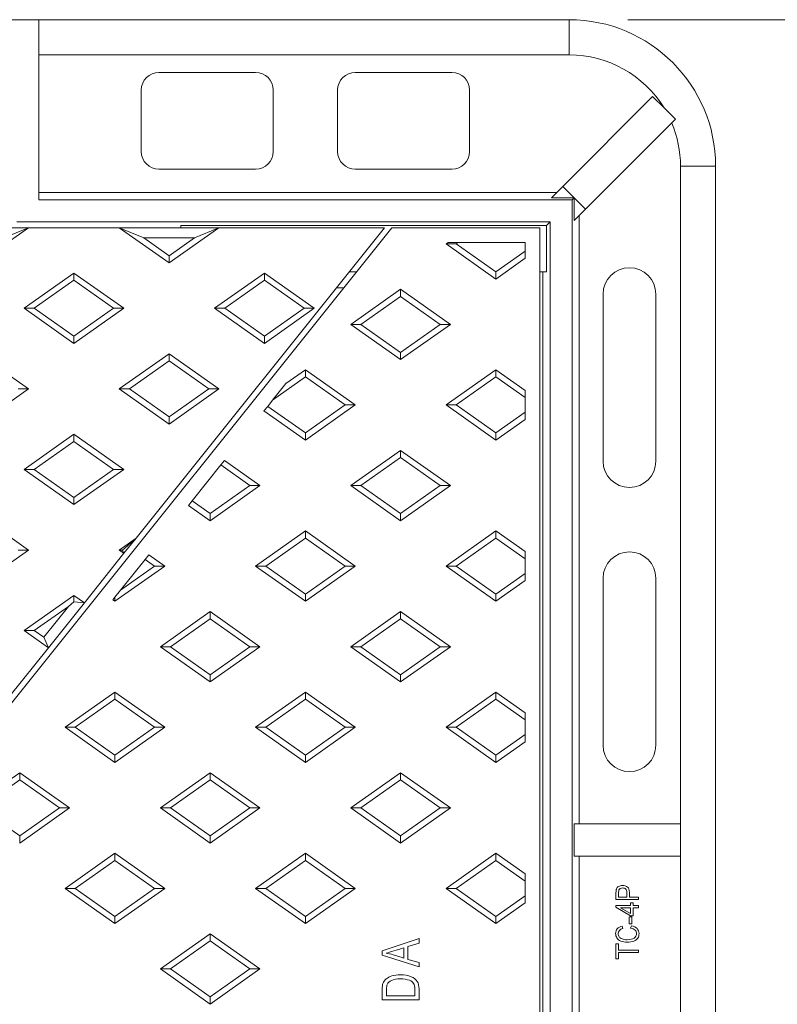
# Model space of a CAD drawing. Units: millimetres. Extents: x 0 to 353, y -100 to 204.
# Drawn here: x 180 to 206, y 75 to 108 of the extents above; entities that cross this region are included whole.
import ezdxf
from ezdxf.enums import TextEntityAlignment as Align

# ---------------------------------------------------------------- set-up
doc = ezdxf.new("R2010")
doc.units = ezdxf.units.MM
for name, color, linetype in [('Predeterminado', 7, 'Continuous'), ('TC-4P_T3', 7, 'Continuous'), ('TC-4P_T4', 7, 'Continuous'), ('TC-4PM', 7, 'Continuous')]:
    doc.layers.add(name, color=color, linetype=linetype)
doc.styles.add('SEACAD_Arial', font='arial.ttf')
doc.dimstyles.new('ISO', dxfattribs={"dimtxt": 2, "dimasz": 1, "dimexe": 1, "dimexo": 2, "dimgap": 0.5, "dimtad": 0, "dimtih": 1, "dimtoh": 1, "dimlfac": 10, "dimtxsty": 'SEACAD_Arial', "dimblk1": '_SE_FILLED', "dimblk2": '_SE_FILLED', "dimsah": 1, "dimcen": 1, "dimadec": 0, "dimazin": 0, "dimtfac": 0.5, "dimtdec": 3, "dimtmove": 0, "dimatfit": 3, "dimfxl": 1, "dimtolj": 1, "dimarcsym": 0})

# ---------------------------------------------------------------- blocks, each defined once
blk = doc.blocks.new('SE')
at = {"layer": 'TC-4P_T3', "color": 7, "linetype": 'Continuous', "lineweight": 9}
for p, q in [((180.196, 101.295), (176.796, 101.295)), ((180.196, 101.295), (178.496, 100.095)), ((180.196, 101.295), (179.359, 100.949)), ((183.296, 101.295), (180.196, 101.295)), ((186.696, 101.295), (183.296, 101.295)), ((184.996, 100.095), (183.296, 101.295)), ((184.134, 100.949), (183.296, 101.295)), ((183.867, 90.698), (192.346, 101.295)), ((186.696, 101.295), (184.996, 100.095)), ((186.696, 101.295), (185.859, 100.949)), ((192.346, 101.295), (186.696, 101.295)), ((184.996, 100.34), (184.134, 100.949)), ((184.134, 100.949), (185.859, 100.949)), ((185.859, 100.949), (184.996, 100.34)), ((184.996, 100.34), (184.996, 100.095)), ((180.046, 98.545), (181.746, 99.745)), ((180.393, 98.545), (181.746, 99.501)), ((181.746, 99.501), (181.746, 99.745)), ((181.746, 99.745), (183.446, 98.545)), ((181.746, 99.501), (183.099, 98.545)), ((186.546, 98.545), (188.246, 99.745)), ((186.893, 98.545), (188.246, 99.501)), ((188.246, 99.501), (188.246, 99.745)), ((188.246, 99.745), (189.946, 98.545)), ((188.246, 99.501), (189.599, 98.545)), ((180.393, 98.545), (180.046, 98.545)), ((181.746, 97.345), (180.046, 98.545)), ((181.746, 97.59), (180.393, 98.545)), ((183.099, 98.545), (181.746, 97.59)), ((183.446, 98.545), (181.746, 97.345)), ((183.099, 98.545), (183.446, 98.545)), ((186.893, 98.545), (186.546, 98.545)), ((188.246, 97.345), (186.546, 98.545)), ((188.246, 97.59), (186.893, 98.545)), ((189.599, 98.545), (188.246, 97.59)), ((189.946, 98.545), (188.246, 97.345)), ((189.599, 98.545), (189.946, 98.545)), ((181.746, 97.59), (181.746, 97.345)), ((188.246, 97.59), (188.246, 97.345)), ((178.496, 96.995), (180.196, 95.795)), ((183.296, 95.795), (184.996, 96.995)), ((184.996, 96.751), (184.996, 96.995)), ((184.996, 96.995), (186.696, 95.795)), ((183.643, 95.795), (184.996, 96.751)), ((184.996, 96.751), (186.349, 95.795)), ((180.196, 95.795), (178.496, 94.595)), ((179.849, 95.795), (180.196, 95.795)), ((183.643, 95.795), (183.296, 95.795)), ((184.996, 94.595), (183.296, 95.795)), ((184.996, 94.84), (183.643, 95.795)), ((186.349, 95.795), (184.996, 94.84)), ((186.696, 95.795), (184.996, 94.595)), ((186.349, 95.795), (186.696, 95.795)), ((184.996, 94.84), (184.996, 94.595)), ((180.046, 93.045), (181.746, 94.245)), ((181.746, 94.001), (181.746, 94.245)), ((181.746, 94.245), (183.446, 93.045)), ((180.393, 93.045), (181.746, 94.001)), ((181.746, 94.001), (183.099, 93.045)), ((180.393, 93.045), (180.046, 93.045)), ((181.746, 91.845), (180.046, 93.045)), ((181.746, 92.09), (180.393, 93.045)), ((183.099, 93.045), (181.746, 92.09)), ((183.446, 93.045), (181.746, 91.845)), ((183.099, 93.045), (183.446, 93.045)), ((181.746, 92.09), (181.746, 91.845)), ((178.496, 91.495), (180.196, 90.295)), ((183.296, 90.295), (183.867, 90.698)), ((183.405, 90.295), (183.867, 90.698)), ((183.455, 90.183), (183.867, 90.698)), ((180.196, 90.295), (178.496, 89.095)), ((179.849, 90.295), (180.196, 90.295)), ((182.103, 88.494), (183.455, 90.183)), ((183.455, 90.183), (183.296, 90.295)), ((183.405, 90.295), (183.296, 90.295)), ((183.455, 90.183), (183.405, 90.295)), ((180.046, 87.545), (181.746, 88.745)), ((181.746, 88.745), (182.103, 88.494)), ((181.746, 88.532), (181.746, 88.745)), ((180.876, 86.96), (182.103, 88.494)), ((181.559, 88.368), (181.746, 88.532)), ((181.746, 88.532), (182.103, 88.494)), ((180.393, 87.545), (181.559, 88.368)), ((181.559, 88.368), (180.717, 87.317)), ((180.393, 87.545), (180.046, 87.545)), ((180.876, 86.96), (180.046, 87.545)), ((180.717, 87.317), (180.393, 87.545)), ((180.876, 86.96), (180.717, 87.317)), ((179.524, 85.27), (180.876, 86.96))]:
    blk.add_line(p, q, dxfattribs=at)
at = {"layer": 'TC-4P_T4', "color": 7, "linetype": 'Continuous', "lineweight": 9}
for p, q in [((192.596, 101.295), (141.546, 37.495)), ((197.646, 101.295), (192.596, 101.295)), ((197.646, 37.495), (197.646, 101.295)), ((194.517, 100.795), (194.446, 100.745)), ((194.793, 100.745), (194.446, 100.745)), ((194.446, 100.745), (196.146, 99.545)), ((194.864, 100.795), (194.517, 100.795)), ((194.864, 100.795), (194.793, 100.745)), ((194.793, 100.745), (196.146, 99.79)), ((194.864, 100.795), (197.146, 100.795)), ((196.146, 99.79), (197.146, 100.496)), ((197.146, 100.795), (197.146, 100.496)), ((197.146, 100.251), (197.146, 100.496)), ((196.146, 99.545), (197.146, 100.251)), ((196.146, 99.79), (196.146, 99.545)), ((192.896, 99.195), (191.196, 97.995)), ((192.896, 98.951), (192.896, 99.195)), ((194.596, 97.995), (192.896, 99.195)), ((192.896, 98.951), (191.543, 97.995)), ((194.249, 97.995), (192.896, 98.951)), ((191.543, 97.995), (191.196, 97.995)), ((191.196, 97.995), (192.896, 96.795)), ((191.543, 97.995), (192.896, 97.04)), ((192.896, 97.04), (194.249, 97.995)), ((192.896, 96.795), (194.596, 97.995)), ((194.249, 97.995), (194.596, 97.995)), ((192.896, 97.04), (192.896, 96.795)), ((189.646, 96.201), (188.529, 95.412)), ((189.646, 96.445), (188.979, 95.974)), ((189.646, 96.201), (189.646, 96.445)), ((191.346, 95.245), (189.646, 96.445)), ((190.999, 95.245), (189.646, 96.201)), ((196.146, 96.445), (194.446, 95.245)), ((196.146, 96.201), (194.793, 95.245)), ((196.146, 96.201), (196.146, 96.445)), ((197.146, 95.74), (196.146, 96.445)), ((197.146, 95.495), (196.146, 96.201)), ((188.979, 95.974), (188.529, 95.412)), ((197.146, 95.495), (197.146, 95.74)), ((197.146, 95.495), (197.146, 94.996)), ((188.359, 95.199), (188.233, 95.043)), ((188.359, 95.199), (188.529, 95.412)), ((188.359, 95.199), (189.646, 94.29)), ((189.646, 94.29), (190.999, 95.245)), ((189.646, 94.045), (191.346, 95.245)), ((190.999, 95.245), (191.346, 95.245)), ((194.793, 95.245), (194.446, 95.245)), ((194.446, 95.245), (196.146, 94.045)), ((194.793, 95.245), (196.146, 94.29)), ((188.233, 95.043), (189.646, 94.045)), ((196.146, 94.29), (197.146, 94.996)), ((197.146, 94.751), (197.146, 94.996)), ((196.146, 94.045), (197.146, 94.751)), ((189.646, 94.29), (189.646, 94.045)), ((196.146, 94.29), (196.146, 94.045)), ((192.896, 93.695), (191.196, 92.495)), ((192.896, 93.451), (191.543, 92.495)), ((192.896, 93.451), (192.896, 93.695)), ((194.596, 92.495), (192.896, 93.695)), ((194.249, 92.495), (192.896, 93.451)), ((185.779, 91.976), (186.756, 93.197)), ((186.881, 93.353), (186.756, 93.197)), ((187.749, 92.495), (186.756, 93.197)), ((188.096, 92.495), (186.881, 93.353)), ((186.396, 91.54), (187.749, 92.495)), ((186.396, 91.295), (188.096, 92.495)), ((187.749, 92.495), (188.096, 92.495)), ((191.543, 92.495), (191.196, 92.495)), ((191.196, 92.495), (192.896, 91.295)), ((191.543, 92.495), (192.896, 91.54)), ((192.896, 91.54), (194.249, 92.495)), ((192.896, 91.295), (194.596, 92.495)), ((194.249, 92.495), (194.596, 92.495)), ((185.779, 91.976), (185.654, 91.819)), ((185.654, 91.819), (186.396, 91.295)), ((185.779, 91.976), (186.396, 91.54)), ((186.396, 91.54), (186.396, 91.295)), ((192.896, 91.54), (192.896, 91.295)), ((189.646, 90.945), (187.946, 89.745)), ((189.646, 90.701), (189.646, 90.945)), ((191.346, 89.745), (189.646, 90.945)), ((196.146, 90.945), (194.446, 89.745)), ((196.146, 90.701), (196.146, 90.945)), ((197.146, 90.24), (196.146, 90.945)), ((189.646, 90.701), (188.293, 89.745)), ((190.999, 89.745), (189.646, 90.701)), ((196.146, 90.701), (194.793, 89.745)), ((197.146, 89.995), (196.146, 90.701)), ((184.302, 90.13), (184.177, 89.973)), ((184.846, 89.745), (184.302, 90.13)), ((197.146, 89.995), (197.146, 90.24)), ((183.146, 88.545), (184.846, 89.745)), ((183.34, 88.927), (184.177, 89.973)), ((183.34, 88.927), (184.499, 89.745)), ((184.499, 89.745), (184.177, 89.973)), ((184.499, 89.745), (184.846, 89.745)), ((188.293, 89.745), (187.946, 89.745)), ((187.946, 89.745), (189.646, 88.545)), ((188.293, 89.745), (189.646, 88.79)), ((189.646, 88.79), (190.999, 89.745)), ((189.646, 88.545), (191.346, 89.745)), ((190.999, 89.745), (191.346, 89.745)), ((194.793, 89.745), (194.446, 89.745)), ((194.446, 89.745), (196.146, 88.545)), ((194.793, 89.745), (196.146, 88.79)), ((197.146, 89.995), (197.146, 89.496)), ((196.146, 88.79), (197.146, 89.496)), ((197.146, 89.251), (197.146, 89.496)), ((196.146, 88.545), (197.146, 89.251)), ((183.34, 88.927), (183.146, 88.685)), ((189.646, 88.79), (189.646, 88.545)), ((196.146, 88.79), (196.146, 88.545)), ((183.146, 88.685), (183.075, 88.596)), ((183.075, 88.596), (183.146, 88.545)), ((183.146, 88.685), (183.146, 88.545)), ((186.396, 88.195), (184.696, 86.995)), ((186.396, 87.951), (186.396, 88.195)), ((188.096, 86.995), (186.396, 88.195)), ((192.896, 88.195), (191.196, 86.995)), ((192.896, 87.951), (192.896, 88.195)), ((194.596, 86.995), (192.896, 88.195)), ((186.396, 87.951), (185.043, 86.995)), ((187.749, 86.995), (186.396, 87.951)), ((192.896, 87.951), (191.543, 86.995)), ((194.249, 86.995), (192.896, 87.951)), ((185.043, 86.995), (184.696, 86.995)), ((184.696, 86.995), (186.396, 85.795)), ((185.043, 86.995), (186.396, 86.04)), ((186.396, 86.04), (187.749, 86.995)), ((186.396, 85.795), (188.096, 86.995)), ((187.749, 86.995), (188.096, 86.995)), ((191.543, 86.995), (191.196, 86.995)), ((191.196, 86.995), (192.896, 85.795)), ((191.543, 86.995), (192.896, 86.04)), ((192.896, 86.04), (194.249, 86.995)), ((192.896, 85.795), (194.596, 86.995)), ((194.249, 86.995), (194.596, 86.995)), ((186.396, 86.04), (186.396, 85.795)), ((192.896, 86.04), (192.896, 85.795)), ((183.146, 85.445), (181.446, 84.245)), ((183.146, 85.201), (183.146, 85.445)), ((184.846, 84.245), (183.146, 85.445)), ((189.646, 85.445), (187.946, 84.245)), ((189.646, 85.201), (189.646, 85.445)), ((191.346, 84.245), (189.646, 85.445)), ((196.146, 85.445), (194.446, 84.245)), ((196.146, 85.201), (196.146, 85.445)), ((197.146, 84.74), (196.146, 85.445)), ((183.146, 85.201), (181.793, 84.245)), ((184.499, 84.245), (183.146, 85.201)), ((189.646, 85.201), (188.293, 84.245)), ((190.999, 84.245), (189.646, 85.201)), ((196.146, 85.201), (194.793, 84.245)), ((197.146, 84.495), (196.146, 85.201)), ((197.146, 84.495), (197.146, 84.74)), ((197.146, 84.495), (197.146, 83.996)), ((181.793, 84.245), (181.446, 84.245)), ((181.446, 84.245), (183.146, 83.045)), ((181.793, 84.245), (183.146, 83.29)), ((183.146, 83.29), (184.499, 84.245)), ((183.146, 83.045), (184.846, 84.245)), ((184.499, 84.245), (184.846, 84.245)), ((188.293, 84.245), (187.946, 84.245)), ((187.946, 84.245), (189.646, 83.045)), ((188.293, 84.245), (189.646, 83.29)), ((189.646, 83.29), (190.999, 84.245)), ((189.646, 83.045), (191.346, 84.245)), ((190.999, 84.245), (191.346, 84.245)), ((194.793, 84.245), (194.446, 84.245)), ((194.446, 84.245), (196.146, 83.045)), ((194.793, 84.245), (196.146, 83.29)), ((196.146, 83.29), (197.146, 83.996)), ((196.146, 83.045), (197.146, 83.751)), ((197.146, 83.751), (197.146, 83.996)), ((183.146, 83.29), (183.146, 83.045)), ((189.646, 83.29), (189.646, 83.045)), ((196.146, 83.29), (196.146, 83.045)), ((179.896, 82.695), (178.196, 81.495)), ((179.896, 82.451), (179.896, 82.695)), ((181.596, 81.495), (179.896, 82.695)), ((186.396, 82.695), (184.696, 81.495)), ((186.396, 82.451), (186.396, 82.695)), ((188.096, 81.495), (186.396, 82.695)), ((192.896, 82.695), (191.196, 81.495)), ((192.896, 82.451), (192.896, 82.695)), ((194.596, 81.495), (192.896, 82.695)), ((179.896, 82.451), (178.543, 81.495)), ((181.249, 81.495), (179.896, 82.451)), ((186.396, 82.451), (185.043, 81.495)), ((187.749, 81.495), (186.396, 82.451)), ((192.896, 82.451), (191.543, 81.495)), ((194.249, 81.495), (192.896, 82.451)), ((178.543, 81.495), (179.896, 80.54)), ((179.896, 80.54), (181.249, 81.495)), ((179.896, 80.295), (181.596, 81.495)), ((181.249, 81.495), (181.596, 81.495)), ((185.043, 81.495), (184.696, 81.495)), ((184.696, 81.495), (186.396, 80.295)), ((185.043, 81.495), (186.396, 80.54)), ((186.396, 80.54), (187.749, 81.495)), ((186.396, 80.295), (188.096, 81.495)), ((187.749, 81.495), (188.096, 81.495)), ((191.543, 81.495), (191.196, 81.495)), ((191.196, 81.495), (192.896, 80.295)), ((191.543, 81.495), (192.896, 80.54)), ((192.896, 80.54), (194.249, 81.495)), ((192.896, 80.295), (194.596, 81.495)), ((194.249, 81.495), (194.596, 81.495)), ((179.896, 80.54), (179.896, 80.295)), ((186.396, 80.54), (186.396, 80.295)), ((192.896, 80.54), (192.896, 80.295)), ((183.146, 79.945), (181.446, 78.745)), ((183.146, 79.701), (181.793, 78.745)), ((183.146, 79.701), (183.146, 79.945)), ((184.846, 78.745), (183.146, 79.945)), ((184.499, 78.745), (183.146, 79.701)), ((189.646, 79.945), (187.946, 78.745)), ((189.646, 79.701), (188.293, 78.745)), ((189.646, 79.701), (189.646, 79.945)), ((191.346, 78.745), (189.646, 79.945)), ((190.999, 78.745), (189.646, 79.701)), ((196.146, 79.945), (194.446, 78.745)), ((196.146, 79.701), (194.793, 78.745)), ((196.146, 79.701), (196.146, 79.945)), ((197.146, 79.24), (196.146, 79.945)), ((197.146, 78.995), (196.146, 79.701)), ((197.146, 78.995), (197.146, 79.24)), ((197.146, 78.995), (197.146, 78.496)), ((181.793, 78.745), (181.446, 78.745)), ((181.446, 78.745), (183.146, 77.545)), ((181.793, 78.745), (183.146, 77.79)), ((183.146, 77.79), (184.499, 78.745)), ((183.146, 77.545), (184.846, 78.745)), ((184.499, 78.745), (184.846, 78.745)), ((188.293, 78.745), (187.946, 78.745)), ((187.946, 78.745), (189.646, 77.545)), ((188.293, 78.745), (189.646, 77.79)), ((189.646, 77.79), (190.999, 78.745)), ((189.646, 77.545), (191.346, 78.745)), ((190.999, 78.745), (191.346, 78.745)), ((194.793, 78.745), (194.446, 78.745)), ((194.446, 78.745), (196.146, 77.545)), ((194.793, 78.745), (196.146, 77.79)), ((196.146, 77.79), (197.146, 78.496)), ((197.146, 78.251), (197.146, 78.496)), ((196.146, 77.545), (197.146, 78.251)), ((183.146, 77.79), (183.146, 77.545)), ((189.646, 77.79), (189.646, 77.545)), ((196.146, 77.79), (196.146, 77.545)), ((186.396, 77.195), (184.696, 75.995)), ((186.396, 76.951), (186.396, 77.195)), ((188.096, 75.995), (186.396, 77.195)), ((192.267, 76.617), (193.526, 77.036)), ((193.526, 77.036), (193.526, 76.88)), ((186.396, 76.951), (185.043, 75.995)), ((187.749, 75.995), (186.396, 76.951)), ((193.009, 76.364), (193.009, 76.72)), ((193.526, 76.88), (193.144, 76.762)), ((193.144, 76.762), (193.144, 76.324)), ((192.267, 76.468), (192.267, 76.617)), ((193.526, 76.07), (192.267, 76.468)), ((193.144, 76.324), (193.526, 76.213)), ((185.043, 75.995), (184.696, 75.995)), ((184.696, 75.995), (186.396, 74.795)), ((185.043, 75.995), (186.396, 75.04)), ((186.396, 75.04), (187.749, 75.995)), ((186.396, 74.795), (188.096, 75.995)), ((187.749, 75.995), (188.096, 75.995)), ((193.526, 76.213), (193.526, 76.07)), ((186.396, 75.04), (186.396, 74.795)), ((193.526, 74.942), (192.267, 74.942)), ((192.415, 75.078), (193.378, 75.078))]:
    blk.add_line(p, q, dxfattribs=at)
for points, knots in [([(193.009, 76.72), (192.892, 76.684), (192.776, 76.648), (192.66, 76.612), (192.554, 76.579), (192.467, 76.554), (192.4, 76.539)], [0, 0, 0, 0, 0.573967, 0.573967, 0.573967, 1, 1, 1, 1]), ([(192.4, 76.539), (192.48, 76.525), (192.56, 76.506), (192.64, 76.481), (192.763, 76.442), (192.886, 76.403), (193.009, 76.364)], [0, 0, 0, 0, 0.390328, 0.390328, 0.390328, 1, 1, 1, 1]), ([(192.267, 74.942), (192.267, 75.061), (192.267, 75.18), (192.267, 75.298), (192.267, 75.387), (192.275, 75.454), (192.291, 75.499), (192.312, 75.559), (192.348, 75.612), (192.4, 75.656), (192.454, 75.7), (192.521, 75.735), (192.601, 75.759), (192.683, 75.784), (192.779, 75.796), (193.032, 75.796), (193.153, 75.775), (193.252, 75.733), (193.352, 75.691), (193.422, 75.638), (193.463, 75.572), (193.505, 75.507), (193.526, 75.421), (193.526, 75.315), (193.526, 75.191), (193.526, 75.067), (193.526, 74.942)], [0, 0, 0, 0, 0.139451, 0.139451, 0.139451, 0.219069, 0.219069, 0.219069, 0.294936, 0.294936, 0.294936, 0.38401, 0.38401, 0.38401, 0.497364, 0.497364, 0.643351, 0.643351, 0.643351, 0.748915, 0.748915, 0.748915, 0.85401, 0.85401, 0.85401, 1, 1, 1, 1]), ([(193.378, 75.078), (193.378, 75.152), (193.378, 75.225), (193.378, 75.299), (193.378, 75.388), (193.364, 75.456), (193.335, 75.502), (193.306, 75.548), (193.259, 75.583), (193.194, 75.608), (193.11, 75.641), (193.007, 75.658), (192.76, 75.658), (192.66, 75.64), (192.586, 75.605), (192.514, 75.57), (192.465, 75.525), (192.44, 75.471), (192.423, 75.434), (192.415, 75.375), (192.415, 75.296), (192.415, 75.223), (192.415, 75.151), (192.415, 75.078)], [0, 0, 0, 0, 0.120854, 0.120854, 0.120854, 0.235442, 0.235442, 0.235442, 0.333576, 0.333576, 0.333576, 0.496903, 0.496903, 0.672882, 0.672882, 0.672882, 0.78367, 0.78367, 0.78367, 0.880969, 0.880969, 0.880969, 1, 1, 1, 1])]:
    blk.add_open_spline(points, degree=3, knots=knots, dxfattribs=at)
at = {"layer": 'TC-4PM', "color": 7, "linetype": 'Continuous', "lineweight": 9}
for p, q in [((180.546, 108.395), (174.046, 108.395)), ((180.546, 102.245), (180.546, 108.395)), ((180.546, 108.395), (198.646, 108.395)), ((198.646, 108.395), (198.646, 107.195)), ((198.646, 107.195), (180.546, 107.195)), ((187.946, 106.595), (184.646, 106.595)), ((194.646, 106.595), (191.346, 106.595)), ((184.046, 105.995), (184.046, 103.895)), ((188.546, 103.895), (188.546, 105.995)), ((190.746, 105.995), (190.746, 103.895)), ((195.246, 103.895), (195.246, 105.995)), ((201.496, 105.773), (198.428, 102.705)), ((201.496, 105.773), (201.885, 105.384)), ((202.274, 104.995), (201.885, 105.384)), ((199.206, 101.927), (202.162, 104.883)), ((202.274, 104.995), (202.162, 104.883)), ((184.646, 103.295), (187.946, 103.295)), ((191.346, 103.295), (194.646, 103.295)), ((203.646, 103.395), (202.446, 103.395)), ((202.446, 80.945), (202.446, 103.395)), ((203.646, 103.395), (203.646, 35.395)), ((198.039, 102.316), (198.428, 102.705)), ((198.817, 102.316), (198.428, 102.705)), ((198.215, 102.492), (180.546, 102.492)), ((180.546, 102.245), (198.746, 102.245)), ((198.817, 102.316), (198.039, 102.316)), ((198.817, 102.316), (198.746, 102.245)), ((198.746, 102.245), (198.746, 36.545)), ((198.817, 101.538), (198.817, 102.316)), ((199.206, 101.927), (198.817, 102.316)), ((198.817, 101.538), (199.206, 101.927)), ((179.796, 101.495), (197.996, 101.495)), ((197.873, 101.372), (197.996, 101.495)), ((197.996, 101.495), (197.996, 37.295)), ((198.992, 80.945), (198.992, 101.714)), ((197.873, 101.372), (185.396, 101.372)), ((185.396, 101.372), (185.396, 101.295)), ((197.873, 99.795), (197.873, 101.372)), ((191.146, 99.795), (191.396, 99.795)), ((197.646, 99.795), (197.873, 99.795)), ((197.753, 99.795), (197.753, 38.995)), ((190.706, 99.245), (190.956, 99.245)), ((199.806, 99.03), (199.806, 93.33)), ((201.606, 93.33), (201.606, 99.03)), ((199.806, 89.33), (199.806, 83.63)), ((201.606, 83.63), (201.606, 89.33)), ((198.817, 80.945), (198.817, 79.845)), ((202.446, 80.945), (198.817, 80.945)), ((202.446, 79.845), (202.446, 80.945)), ((202.446, 79.845), (198.817, 79.845)), ((198.992, 58.945), (198.992, 79.845)), ((202.446, 58.945), (202.446, 79.845)), ((201.019, 78.362), (200.245, 78.362)), ((200.335, 78.445), (200.614, 78.445)), ((200.704, 78.445), (201.019, 78.445)), ((201.019, 78.445), (201.019, 78.362)), ((200.245, 78.1), (200.245, 78.165)), ((200.245, 78.165), (200.746, 78.165)), ((200.746, 77.812), (200.245, 78.1)), ((200.397, 78.087), (200.746, 77.89)), ((200.746, 78.087), (200.397, 78.087)), ((200.746, 78.165), (200.746, 78.251)), ((200.746, 78.251), (200.834, 78.251)), ((200.746, 77.89), (200.746, 78.087)), ((200.834, 78.251), (200.834, 78.165)), ((200.834, 78.165), (201.019, 78.165)), ((201.019, 78.087), (200.834, 78.087)), ((200.834, 78.087), (200.834, 77.812)), ((201.019, 78.165), (201.019, 78.087)), ((200.69, 77.534), (200.69, 77.774)), ((200.69, 77.774), (200.786, 77.774)), ((200.834, 77.812), (200.746, 77.812)), ((200.786, 77.774), (200.786, 77.534)), ((200.457, 77.46), (200.481, 77.378)), ((200.786, 77.534), (200.69, 77.534)), ((200.746, 77.387), (200.77, 77.471)), ((200.245, 76.346), (200.245, 76.851)), ((200.245, 76.851), (200.335, 76.851)), ((200.335, 76.851), (200.335, 76.639)), ((200.335, 76.639), (201.019, 76.639)), ((201.019, 76.639), (201.019, 76.556)), ((200.335, 76.346), (200.245, 76.346)), ((201.019, 76.556), (200.335, 76.556)), ((200.335, 76.556), (200.335, 76.346))]:
    blk.add_line(p, q, dxfattribs=at)
for centre, radius, start, end in [((198.646, 103.395), 5, 0, 90), ((198.646, 103.395), 3.8, 31.5498, 90), ((184.646, 105.995), 0.6, 90, 180), ((187.946, 105.995), 0.6, 0, 90), ((191.346, 105.995), 0.6, 90, 180), ((194.646, 105.995), 0.6, 0, 90), ((198.646, 103.395), 3.8, 0, 22.8311), ((184.646, 103.895), 0.6, 180, 270), ((187.946, 103.895), 0.6, 270, 0), ((191.346, 103.895), 0.6, 180, 270), ((194.646, 103.895), 0.6, 270, 0), ((200.706, 99.03), 0.9, 0, 180), ((200.706, 93.33), 0.9, 180, 0), ((200.706, 89.33), 0.9, 0, 180), ((200.706, 83.63), 0.9, 180, 0)]:
    blk.add_arc(centre, radius, start, end, dxfattribs=at)
for points, knots in [([(200.245, 78.362), (200.245, 78.441), (200.245, 78.521), (200.245, 78.601), (200.245, 78.657), (200.25, 78.699), (200.259, 78.725), (200.273, 78.761), (200.298, 78.791), (200.334, 78.812), (200.37, 78.834), (200.415, 78.845), (200.537, 78.845), (200.595, 78.828), (200.638, 78.792), (200.682, 78.757), (200.705, 78.695), (200.704, 78.608), (200.704, 78.554), (200.704, 78.5), (200.704, 78.445)], [0, 0, 0, 0, 0.204223, 0.204223, 0.204223, 0.311777, 0.311777, 0.311777, 0.412016, 0.412016, 0.412016, 0.530612, 0.530612, 0.687578, 0.687578, 0.687578, 0.861057, 0.861057, 0.861057, 1, 1, 1, 1]), ([(200.614, 78.445), (200.614, 78.5), (200.614, 78.555), (200.614, 78.61), (200.614, 78.662), (200.602, 78.7), (200.579, 78.724), (200.555, 78.748), (200.519, 78.76), (200.441, 78.76), (200.415, 78.754), (200.371, 78.73), (200.356, 78.716), (200.348, 78.699), (200.34, 78.682), (200.335, 78.652), (200.335, 78.608), (200.335, 78.554), (200.335, 78.5), (200.335, 78.445)], [0, 0, 0, 0, 0.204828, 0.204828, 0.204828, 0.356996, 0.356996, 0.356996, 0.498156, 0.498156, 0.590217, 0.590217, 0.682277, 0.682277, 0.682277, 0.79712, 0.79712, 0.79712, 1, 1, 1, 1]), ([(200.77, 77.471), (200.858, 77.452), (200.924, 77.419), (200.967, 77.372), (201.01, 77.326), (201.032, 77.269), (201.032, 77.143), (201.018, 77.093), (200.96, 77.009), (200.914, 76.975), (200.851, 76.949), (200.788, 76.922), (200.713, 76.909), (200.541, 76.909), (200.469, 76.922), (200.352, 76.975), (200.307, 77.011), (200.247, 77.102), (200.232, 77.153), (200.232, 77.27), (200.251, 77.323), (200.289, 77.367), (200.328, 77.411), (200.383, 77.442), (200.457, 77.46)], [0, 0, 0, 0, 0.118118, 0.118118, 0.118118, 0.217135, 0.217135, 0.304727, 0.304727, 0.392318, 0.392318, 0.392318, 0.492719, 0.492719, 0.591326, 0.591326, 0.689934, 0.689934, 0.788542, 0.788542, 0.897193, 0.897193, 0.897193, 1, 1, 1, 1]), ([(200.481, 77.378), (200.373, 77.35), (200.319, 77.293), (200.319, 77.207), (200.318, 77.165), (200.33, 77.128), (200.352, 77.096), (200.373, 77.065), (200.407, 77.041), (200.453, 77.022), (200.499, 77.004), (200.556, 76.994), (200.733, 76.994), (200.812, 77.013), (200.865, 77.051), (200.918, 77.088), (200.945, 77.138), (200.945, 77.246), (200.928, 77.286), (200.896, 77.32), (200.863, 77.353), (200.813, 77.375), (200.746, 77.387)], [0, 0, 0, 0, 0.182439, 0.182439, 0.182439, 0.266231, 0.266231, 0.266231, 0.356917, 0.356917, 0.356917, 0.477749, 0.477749, 0.660775, 0.660775, 0.660775, 0.786748, 0.786748, 0.881228, 0.881228, 0.881228, 1, 1, 1, 1])]:
    blk.add_open_spline(points, degree=3, knots=knots, dxfattribs=at)
blk = doc.blocks.new('DMBLK87')
at = {"layer": 'Predeterminado', "linetype": 'Continuous', "lineweight": 9}
for points in [[(210.257, 107.395), (210.09, 108.395), (209.924, 107.395)], [(210.257, 31.395), (209.924, 31.395), (210.09, 30.395)]]:
    blk.add_hatch(color=7, dxfattribs=at).paths.add_polyline_path(points)
at = {"layer": 'Predeterminado', "color": 7, "linetype": 'Continuous', "lineweight": 9}
for p, q in [((200.646, 108.395), (211.09, 108.395)), ((210.09, 71.095), (210.09, 108.395)), ((210.09, 30.395), (210.09, 61.695)), ((200.646, 30.395), (211.09, 30.395))]:
    blk.add_line(p, q, dxfattribs=at)
at = {"layer": 'Predeterminado', "color": 7, "linetype": 'Continuous', "lineweight": 9, "style": 'SEACAD_Arial'}
for s, p in [('780', (207.743, 70.395)), ('exterior', (205.46, 67.395)), ('marco', (206.177, 64.395))]:
    blk.add_text(s, height=2, dxfattribs=at).set_placement(p, align=Align.TOP_LEFT)
blk = doc.blocks.new('_SE_FILLED')
at = {"color": 0}
blk.add_line((0, 0), (-1, 0), dxfattribs=at)
blk.add_solid([(0, 0), (-1, -0.1665), (-1, 0.1665), (0, 0)], dxfattribs=at)

msp = doc.modelspace()

# ---------------------------------------------------------------- block references
at = {"layer": 'Predeterminado'}
msp.add_blockref('SE', (0, 0), dxfattribs=at)

# ---------------------------------------------------------------- dimensions: what is measured, and where the dimension line sits
at = {"layer": 'Predeterminado', "color": 7, "linetype": 'Continuous', "lineweight": 9}
dim = msp.add_linear_dim(base=(210.0905, 30.3954), p1=(198.6463, 30.3954), p2=(198.6463, 108.3954), angle=90, text='\\A1;<>\\Pexterior\\Xmarco', dimstyle='ISO', dxfattribs=at)
dim.commit()
dim.dimension.update_dxf_attribs({"geometry": 'DMBLK87', "text_midpoint": (210.0905, 69.3954), "dimtype": 161})

doc.saveas('drawing.dxf')
